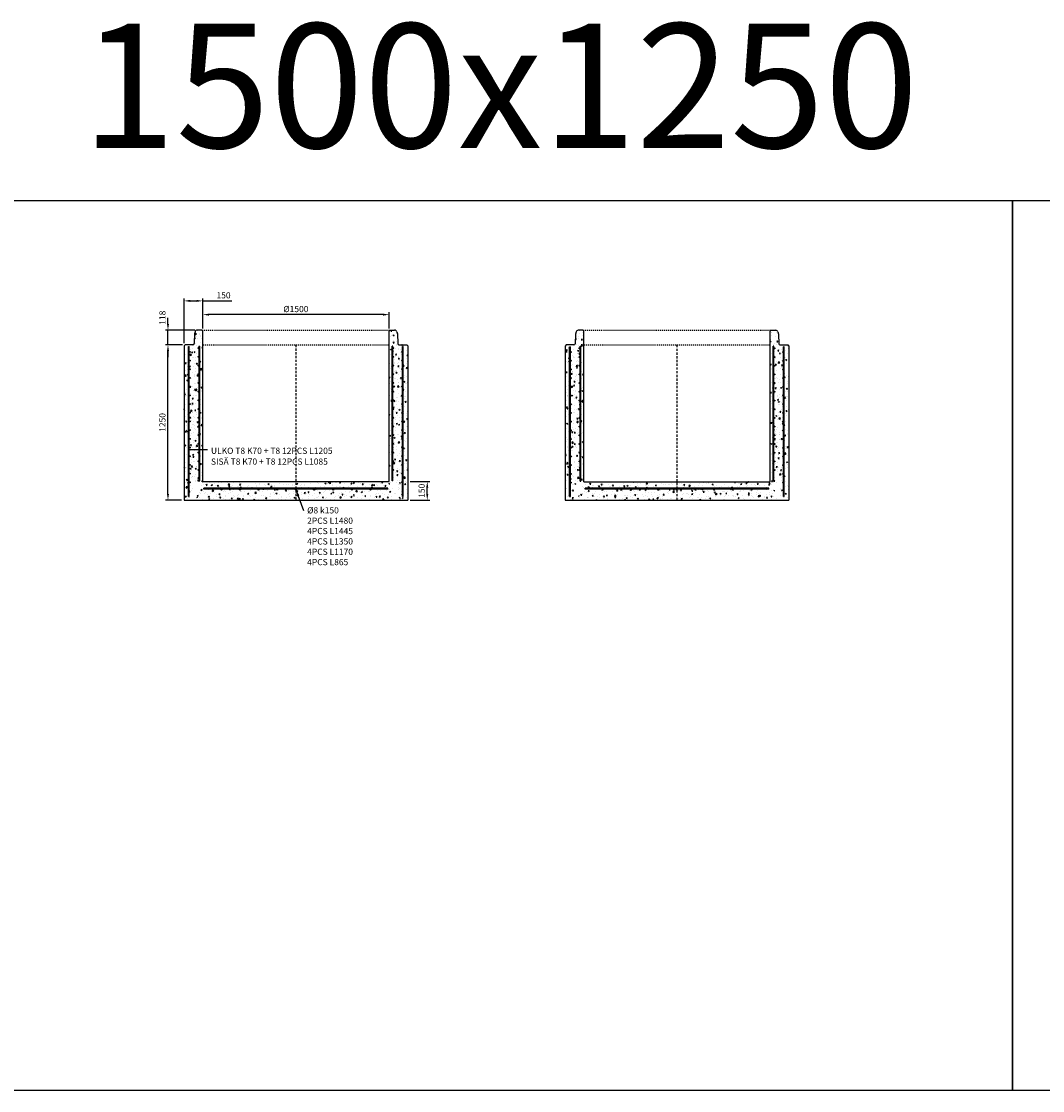
# Model space of a CAD drawing. Units: metres. Extents: x 49553 to 426907, y -83501 to 158050.
# Drawn here: x 195089 to 203311, y 19490 to 28094 of the extents above; entities that cross this region are included whole.
import ezdxf

# ---------------------------------------------------------------- set-up
doc = ezdxf.new("R2010")
doc.units = ezdxf.units.M
doc.header["$LTSCALE"] = 4
doc.header["$PDSIZE"] = 50
doc.linetypes.add('KL', pattern=[4, 2, -2])
doc.linetypes.add('KP', pattern=[7.5, 4.5, -3])
doc.layers.get('0').update_dxf_attribs({"color": 1, "linetype": 'CONTINUOUS'})
doc.layers.get('Defpoints').update_dxf_attribs({"color": 1, "linetype": 'CONTINUOUS'})
for name, color, linetype in [('R0PAPERI', 7, 'CONTINUOUS'), ('R0YLEINEN', 7, 'CONTINUOUS'), ('R3RAUDOITUS', 7, 'CONTINUOUS'), ('R5AINE', 253, 'CONTINUOUS'), ('R8MERKINNAT', 7, 'CONTINUOUS'), ('R8MITAT', 1, 'CONTINUOUS'), ('R8PUTKI', 5, 'CONTINUOUS'), ('Ruskon Betoni -keskilinja', 1, 'KP'), ('Ruskon Betoni -päät', 7, 'KL')]:
    doc.layers.add(name, color=color, linetype=linetype)
doc.styles.add('S', font='istorak', dxfattribs={"width": 0.8})
doc.dimstyles.new('RAK_10', dxfattribs={"dimscale": 20, "dimtxt": 2.5, "dimasz": 2.5, "dimexe": 1, "dimexo": 1, "dimgap": 1, "dimtad": 1, "dimdec": 0, "dimzin": 0, "dimdsep": 46, "dimtxsty": 'S', "dimcen": 2.5, "dimclrd": 256, "dimclre": 256, "dimclrt": 7, "dimadec": 0, "dimazin": 0, "dimtp": 6, "dimtm": 6, "dimtfac": 1, "dimtdec": 0, "dimtofl": 0, "dimtmove": 1, "dimatfit": 3, "dimldrblk": 'NONE', "dimfxl": 2, "dimtolj": 1, "dimtzin": 0, "dimlwd": -1, "dimlwe": -1, "dimarcsym": 0})
pattern_1 = [(80, (71470.08, -57549.29), (82.873047, 38.64434), [9.525, -104.775]), (25, (71470.08, -57549.29), (-63.02475, 73.919247), [7.62, -83.82]), (130.451, (71476.99, -57546.07), (19.8488, 112.563376), [8.095, -89.045]), (76.1842, (71457.38, -57527.3), (127.89125, 49.5649), [14.2875, -157.1625]), (126.6356, (71468.04, -57523.16), (40.94266, 166.48947), [12.1425, -133.5675]), (21.184, (71457.38, -57527.3), (40.94293, 166.48937), [11.43, -125.73]), (51, (71471.555, -57526.444), (91.21755, -6.37855), [9.525, -104.775]), (356, (71471.555, -57526.44), (-19.28593, 95.206236), [7.62, -83.82]), (101.4514, (71479.16, -57526.98), (71.931337, 88.82776), [8.095, -89.045]), (67.5, (71470.08, -57549.292), (-19.801355, 37.385557), [0, -82.804, 0, -85.09, 0, -84.1375]), (37.5, (71470.08, -57549.29), (3.888619, 60.084377), [0, -48.514, 0, -80.899, 0, -32.0675]), (357.5, (71445.555, -57563.453), (60.144636, 31.41703), [0, -31.75, 0, -99.06, 0, -131.445]), (347.5, (71434.556, -57569.8), (57.785194, 48.04229), [0, -41.275, 0, -65.786, 0, -93.345])]
pattern_2 = [(80, (-124928.55, -81791.044), (82.873047, 38.64434), [9.525, -104.775]), (25, (-124928.55, -81791.04), (-63.02475, 73.919247), [7.62, -83.82]), (130.451, (-124921.64, -81787.82), (19.8488, 112.563376), [8.095, -89.045]), (76.1842, (-124941.25, -81769.05), (127.89125, 49.5649), [14.2875, -157.1625]), (126.6356, (-124930.59, -81764.92), (40.94266, 166.48947), [12.1425, -133.5675]), (21.184, (-124941.25, -81769.05), (40.94293, 166.48937), [11.43, -125.73]), (51, (-124927.075, -81768.2), (91.21755, -6.37855), [9.525, -104.775]), (356, (-124927.075, -81768.2), (-19.28593, 95.206236), [7.62, -83.82]), (101.4514, (-124919.47, -81768.73), (71.931337, 88.82776), [8.095, -89.045]), (67.5, (-124928.548, -81791.044), (-19.801355, 37.385557), [0, -82.804, 0, -85.09, 0, -84.1375]), (37.5, (-124928.55, -81791.044), (3.888619, 60.084377), [0, -48.514, 0, -80.899, 0, -32.0675]), (357.5, (-124953.075, -81805.205), (60.144636, 31.41703), [0, -31.75, 0, -99.06, 0, -131.445]), (347.5, (-124964.073, -81811.555), (57.785194, 48.04229), [0, -41.275, 0, -65.786, 0, -93.345])]

# ---------------------------------------------------------------- blocks, each defined once
blk = doc.blocks.new('*D1595')
at = {"layer": 'Defpoints', "color": 0, "linetype": 'Continuous', "transparency": 16777216}
for p in [(196398.9, 25845), (196548.9, 25601.8), (196398.9, 25483.8)]:
    blk.add_point(p, dxfattribs=at)
at = {"layer": 'R8MITAT', "transparency": 16777216}
for p, q in [((196398.9, 25503.8), (196398.9, 25865)), ((196448.9, 25845), (196498.9, 25845)), ((196548.9, 25621.8), (196548.9, 25865)), ((196548.9, 25845), (196784.1, 25845))]:
    blk.add_line(p, q, dxfattribs=at)
at = {"layer": 'R8MITAT', "linetype": 'Continuous', "transparency": 16777216}
for points in [[(196448.9, 25853.3), (196448.9, 25836.7), (196398.9, 25845)], [(196498.9, 25853.3), (196498.9, 25836.7), (196548.9, 25845)]]:
    blk.add_solid(points, dxfattribs=at)
at = {"layer": 'R8MITAT', "color": 7, "linetype": 'Continuous', "transparency": 16777216, "insert": (196716.5, 25890), "char_height": 50, "attachment_point": 5, "style": 'S'}
blk.add_mtext('\\A1;150', dxfattribs=at)
blk = doc.blocks.new('_None')
blk = doc.blocks.new('*D1596')
at = {"layer": 'Defpoints', "color": 0, "linetype": 'Continuous', "transparency": 16777216}
for p in [(196548.9, 25734.4), (196548.9, 25601.8), (198048.9, 25601.8)]:
    blk.add_point(p, dxfattribs=at)
at = {"layer": 'R8MITAT', "transparency": 16777216}
for p, q in [((196548.9, 25621.8), (196548.9, 25754.4)), ((197998.9, 25734.4), (196598.9, 25734.4)), ((198048.9, 25621.8), (198048.9, 25754.4))]:
    blk.add_line(p, q, dxfattribs=at)
at = {"layer": 'R8MITAT', "linetype": 'Continuous', "transparency": 16777216}
for points in [[(196598.9, 25742.7), (196598.9, 25726), (196548.9, 25734.4)], [(197998.9, 25742.7), (197998.9, 25726), (198048.9, 25734.4)]]:
    blk.add_solid(points, dxfattribs=at)
at = {"layer": 'R8MITAT', "color": 7, "linetype": 'Continuous', "transparency": 16777216, "insert": (197298.9, 25779.4), "char_height": 50, "attachment_point": 5, "style": 'S'}
blk.add_mtext('\\A1;{Ø}1500', dxfattribs=at)
blk = doc.blocks.new('*D1597')
at = {"layer": 'Defpoints', "color": 0, "transparency": 16777216}
for p in [(196269.1, 25609.8), (196504.1, 25609.8), (196406.9, 25491.8)]:
    blk.add_point(p, dxfattribs=at)
at = {"layer": 'R8MITAT', "transparency": 16777216}
for p, q in [((196269.1, 25659.8), (196269.1, 25709.8)), ((196484.1, 25609.8), (196249.1, 25609.8)), ((196269.1, 25491.8), (196269.1, 25609.8)), ((196386.9, 25491.8), (196249.1, 25491.8)), ((196269.1, 25441.8), (196269.1, 25391.8))]:
    blk.add_line(p, q, dxfattribs=at)
for points in [[(196260.8, 25659.8), (196277.4, 25659.8), (196269.1, 25609.8)], [(196260.8, 25441.8), (196277.4, 25441.8), (196269.1, 25491.8)]]:
    blk.add_solid(points, dxfattribs=at)
at = {"layer": 'R8MITAT', "color": 7, "transparency": 16777216, "insert": (196224.1, 25709.8), "char_height": 50, "attachment_point": 5, "rotation": 90, "style": 'S'}
blk.add_mtext('\\A1;118', dxfattribs=at)
blk = doc.blocks.new('*D1598')
at = {"layer": 'Defpoints', "color": 0, "transparency": 16777216}
for p in [(196269.1, 25491.8), (196406.9, 25491.8), (196398.6, 24241.8)]:
    blk.add_point(p, dxfattribs=at)
at = {"layer": 'R8MITAT', "transparency": 16777216}
for p, q in [((196386.9, 25491.8), (196249.1, 25491.8)), ((196269.1, 24291.8), (196269.1, 25441.8)), ((196378.6, 24241.8), (196249.1, 24241.8))]:
    blk.add_line(p, q, dxfattribs=at)
for points in [[(196260.8, 25441.8), (196277.4, 25441.8), (196269.1, 25491.8)], [(196260.8, 24291.8), (196277.4, 24291.8), (196269.1, 24241.8)]]:
    blk.add_solid(points, dxfattribs=at)
at = {"layer": 'R8MITAT', "color": 7, "transparency": 16777216, "insert": (196224.1, 24866.8), "char_height": 50, "attachment_point": 5, "rotation": 90, "style": 'S'}
blk.add_mtext('\\A1;1250', dxfattribs=at)
blk = doc.blocks.new('*D1599')
at = {"layer": 'Defpoints', "color": 0, "transparency": 16777216}
for p in [(196269.1, 25609.8), (196504.1, 25609.8), (196406.9, 25491.8)]:
    blk.add_point(p, dxfattribs=at)
at = {"layer": 'R8MITAT', "transparency": 16777216}
for p, q in [((196269.1, 25659.8), (196269.1, 25709.8)), ((196484.1, 25609.8), (196249.1, 25609.8)), ((196269.1, 25491.8), (196269.1, 25609.8)), ((196386.9, 25491.8), (196249.1, 25491.8)), ((196269.1, 25441.8), (196269.1, 25391.8))]:
    blk.add_line(p, q, dxfattribs=at)
for points in [[(196260.8, 25659.8), (196277.4, 25659.8), (196269.1, 25609.8)], [(196260.8, 25441.8), (196277.4, 25441.8), (196269.1, 25491.8)]]:
    blk.add_solid(points, dxfattribs=at)
at = {"layer": 'R8MITAT', "color": 7, "transparency": 16777216, "insert": (196224.1, 25709.8), "char_height": 50, "attachment_point": 5, "rotation": 90, "style": 'S'}
blk.add_mtext('\\A1;118', dxfattribs=at)
blk = doc.blocks.new('*D1560')
at = {"layer": 'Defpoints', "color": 0, "transparency": 16777216}
for p in [(198199.2, 24391.8), (198356.4, 24391.8), (198199.2, 24241.8)]:
    blk.add_point(p, dxfattribs=at)
at = {"layer": 'R8MITAT', "transparency": 16777216}
for p, q in [((198219.2, 24391.8), (198376.4, 24391.8)), ((198356.4, 24291.8), (198356.4, 24341.8)), ((198219.2, 24241.8), (198376.4, 24241.8))]:
    blk.add_line(p, q, dxfattribs=at)
for points in [[(198348.1, 24341.8), (198364.7, 24341.8), (198356.4, 24391.8)], [(198348.1, 24291.8), (198364.7, 24291.8), (198356.4, 24241.8)]]:
    blk.add_solid(points, dxfattribs=at)
at = {"layer": 'R8MITAT', "color": 7, "transparency": 16777216, "insert": (198311.4, 24316.8), "char_height": 50, "attachment_point": 5, "rotation": 90, "style": 'S'}
blk.add_mtext('\\A1;150', dxfattribs=at)
blk = doc.blocks.new('A$C6B5B6DDA')
at = {"layer": 'R5AINE'}
h = blk.add_hatch(dxfattribs=at)
h.set_pattern_fill('AR-CONC', color=256, scale=0.5, angle=30)
h.set_pattern_definition(pattern_2)
edge = h.paths.add_edge_path()
edge.add_arc((116.3, 618), 4, -180, 0, ccw=False)
edge.add_arc((116.3, 618), 4, 0, 180, ccw=False)
edge.add_line((120.3, 618), (120.3, 753))
edge.add_arc((116.3, 753), 4, -180, 0, ccw=False)
edge.add_arc((116.3, 753), 4, 0, 180, ccw=False)
edge.add_line((120.3, 753), (120.3, 888))
edge.add_arc((116.3, 888), 4, -180, 0, ccw=False)
edge.add_arc((116.3, 888), 4, 0, 180, ccw=False)
edge.add_line((120.3, 888), (120.3, 1023))
edge.add_arc((116.3, 1023), 4, -180, 0, ccw=False)
edge.add_arc((116.3, 1023), 4, 0, 180, ccw=False)
edge.add_line((120.3, 1023), (120.3, 1158))
edge.add_arc((116.3, 1158), 4, -180, 0, ccw=False)
edge.add_arc((116.3, 1158), 4, 0, 180, ccw=False)
edge.add_line((120.3, 1158), (120.3, 1293))
edge.add_arc((116.3, 1293), 4, -180, 0, ccw=False)
edge.add_arc((116.3, 1293), 4, 0, 180, ccw=False)
edge.add_line((120.3, 1293), (120.3, 1328))
edge.add_line((120.3, 1328), (126.3, 1328))
edge.add_line((126.3, 1328), (126.3, 233.3))
edge.add_line((126.3, 233.3), (36.3, 77.4))
edge.add_line((36.3, 77.4), (36.3, 0))
edge.add_line((36.3, 0), (50.4, 0))
edge.add_arc((50.4, 16), 16, 270, 325)
edge.add_line((63.6, 6.8), (73.8, 56.8))
edge.add_line((73.8, 56.8), (75.5, 106))
edge.add_arc((105.5, 106.5), 30, 80.45472, 180.87382, ccw=False)
edge.add_line((110.5, 136), (150.3, 125))
edge.add_line((150.3, 125), (150.3, 1360))
edge.add_line((150.3, 1360), (142.3, 1368))
edge.add_line((142.3, 1368), (105.5, 1368))
edge.add_arc((105.5, 1350), 18, 90, 165)
edge.add_line((88.1, 1354.7), (83.6, 1338))
edge.add_line((83.6, 1338), (80.9, 1259.7))
edge.add_arc((70.9, 1260), 10, 270, 358, ccw=False)
edge.add_line((70.9, 1250), (8.3, 1250))
edge.add_line((8.3, 1250), (0.1, 1241.8))
edge.add_line((0.1, 1241.8), (0, 0))
edge.add_line((0, 0), (30.3, 0))
edge.add_line((30.3, 0), (30.3, 79))
edge.add_line((30.3, 79), (47.9, 109.6))
edge.add_arc((45.9, 113), 4, 180, 300, ccw=False)
edge.add_arc((45.9, 113), 4, 0, 180, ccw=False)
edge.add_line((49.9, 113), (105.6, 209.6))
edge.add_arc((103.6, 213), 4, 180, 300, ccw=False)
edge.add_arc((103.6, 213), 4, 0, 180, ccw=False)
edge.add_line((107.6, 213), (120.3, 234.9))
edge.add_line((120.3, 234.9), (120.3, 348))
edge.add_arc((116.3, 348), 4, -180, 0, ccw=False)
edge.add_arc((116.3, 348), 4, 0, 180, ccw=False)
edge.add_line((120.3, 348), (120.3, 483))
edge.add_arc((116.3, 483), 4, -180, 0, ccw=False)
edge.add_arc((116.3, 483), 4, 0, 180, ccw=False)
edge.add_line((120.3, 483), (120.3, 618))
h = blk.add_hatch(dxfattribs=at)
h.set_pattern_fill('AR-CONC', color=256, scale=0.5, angle=30)
h.set_pattern_definition(pattern_2)
edge = h.paths.add_edge_path()
edge.add_arc((1684.3, 618), 4, 540, 720)
edge.add_arc((1684.3, 618), 4, 360, 540)
edge.add_line((1680.3, 618), (1680.3, 753))
edge.add_arc((1684.3, 753), 4, 540, 720)
edge.add_arc((1684.3, 753), 4, 360, 540)
edge.add_line((1680.3, 753), (1680.3, 888))
edge.add_arc((1684.3, 888), 4, 540, 720)
edge.add_arc((1684.3, 888), 4, 360, 540)
edge.add_line((1680.3, 888), (1680.3, 1023))
edge.add_arc((1684.3, 1023), 4, 540, 720)
edge.add_arc((1684.3, 1023), 4, 360, 540)
edge.add_line((1680.3, 1023), (1680.3, 1158))
edge.add_arc((1684.3, 1158), 4, 540, 720)
edge.add_arc((1684.3, 1158), 4, 360, 540)
edge.add_line((1680.3, 1158), (1680.3, 1293))
edge.add_arc((1684.3, 1293), 4, 540, 720)
edge.add_arc((1684.3, 1293), 4, 360, 540)
edge.add_line((1680.3, 1293), (1680.3, 1328))
edge.add_line((1680.3, 1328), (1674.3, 1328))
edge.add_line((1674.3, 1328), (1674.3, 233.3))
edge.add_line((1674.3, 233.3), (1764.3, 77.4))
edge.add_line((1764.3, 77.4), (1764.3, 0))
edge.add_line((1764.3, 0), (1750.1, 0))
edge.add_arc((1750.1, 16), 16, 215, 270, ccw=False)
edge.add_line((1737, 6.8), (1726.8, 56.8))
edge.add_line((1726.8, 56.8), (1725, 106))
edge.add_arc((1695.1, 106.5), 30, 359.12618, 459.54528)
edge.add_line((1690.1, 136), (1650.3, 125))
edge.add_line((1650.3, 125), (1650.3, 1360))
edge.add_line((1650.3, 1360), (1658.3, 1368))
edge.add_line((1658.3, 1368), (1695.1, 1368))
edge.add_arc((1695.1, 1350), 18, 375, 450, ccw=False)
edge.add_line((1712.5, 1354.7), (1716.9, 1338))
edge.add_line((1716.9, 1338), (1719.7, 1259.7))
edge.add_arc((1729.6, 1260), 10, 182, 270)
edge.add_line((1729.6, 1250), (1792.3, 1250))
edge.add_line((1792.3, 1250), (1800.5, 1241.8))
edge.add_line((1800.5, 1241.8), (1800.6, 0))
edge.add_line((1800.6, 0), (1770.3, 0))
edge.add_line((1770.3, 0), (1770.3, 79))
edge.add_line((1770.3, 79), (1752.7, 109.6))
edge.add_arc((1754.7, 113), 4, 240, 360)
edge.add_arc((1754.7, 113), 4, 360, 540)
edge.add_line((1750.7, 113), (1694.9, 209.6))
edge.add_arc((1696.9, 213), 4, 240, 360)
edge.add_arc((1696.9, 213), 4, 360, 540)
edge.add_line((1692.9, 213), (1680.3, 234.9))
edge.add_line((1680.3, 234.9), (1680.3, 348))
edge.add_arc((1684.3, 348), 4, 540, 720)
edge.add_arc((1684.3, 348), 4, 360, 540)
edge.add_line((1680.3, 348), (1680.3, 483))
edge.add_arc((1684.3, 483), 4, 540, 720)
edge.add_arc((1684.3, 483), 4, 360, 540)
edge.add_line((1680.3, 483), (1680.3, 618))
h = blk.add_hatch(dxfattribs=at)
h.set_pattern_fill('AR-CONC', color=256, scale=0.5, angle=30)
h.set_pattern_definition([(80, (-45115.03, -25362.614), (82.87305, 38.64434), [9.525, -104.775]), (25, (-45115.03, -25362.61), (-63.02506, 73.91919), [7.62, -83.8203]), (130.45144, (-45108.12, -25359.39), (19.84799, 112.56352), [8.095, -89.04512]), (76.1842, (-45127.73, -25340.62), (127.89125, 49.5649), [14.2875, -157.1625]), (126.63556, (-45117.07, -25336.49), (40.94247, 166.4897), [12.1425, -133.5678]), (21.18415, (-45127.73, -25340.62), (40.94247, 166.4897), [11.43, -125.72987]), (51, (-45113.55, -25339.766), (91.21726, -6.37853), [9.525, -104.775]), (356, (-45113.55, -25339.77), (-19.28593, 95.20624), [7.62, -83.82]), (101.45145, (-45105.95, -25340.3), (71.93133, 88.8277), [8.095, -89.04497]), (67.5, (-45115.027, -25362.614), (-19.801355, 37.385557), [0, -82.804, 0, -85.09, 0, -84.1375]), (37.5, (-45115.027, -25362.614), (3.88862, 60.084377), [0, -48.514, 0, -80.899, 0, -32.0675]), (357.5, (-45139.553, -25376.774), (60.144636, 31.41703), [0, -31.75, 0, -99.06, 0, -131.445]), (347.5, (-45150.55, -25383.124), (57.785194, 48.04229), [0, -41.275, 0, -65.786, 0, -93.345])])
h.paths.add_polyline_path([(900.3, 150), (150.3, 150), (96.1, 0), (900.3, 0)])
h.paths.add_polyline_path([(1650.3, 150), (900.3, 150), (900.3, 0), (1731, 0)])
at = {"layer": 'R3RAUDOITUS'}
for p, q in [((36, 1235), (42, 1235)), ((120.3, 1240), (126.3, 1240)), ((1680.3, 1240), (1674.3, 1240)), ((1764.6, 1235), (1758.6, 1235)), ((160.3, 88.8), (160.3, 96.8)), ((1640.3, 88.8), (1640.3, 96.8))]:
    blk.add_line(p, q, dxfattribs=at)
for points in [[(36, 30), (36, 146.9), (36, 146.9), (36, 1235)], [(42, 30), (42, 145.3), (42, 145.3), (42, 1235)], [(120.3, 155), (120.3, 264.9), (120.3, 264.9), (120.3, 1240)], [(126.3, 155), (126.3, 263.3), (126.3, 263.3), (126.3, 1240)], [(1674.3, 155), (1674.3, 263.3), (1674.3, 263.3), (1674.3, 1240)], [(1680.3, 155), (1680.3, 264.9), (1680.3, 264.9), (1680.3, 1240)], [(1758.6, 30), (1758.6, 145.3), (1758.6, 145.3), (1758.6, 1235)], [(1764.6, 30), (1764.6, 146.9), (1764.6, 146.9), (1764.6, 1235)], [(120.3, 155), (126.3, 155)], [(1640.3, 96.8), (1640.3, 96.8), (1640.3, 96.8), (160.3, 96.8)], [(1640.3, 88.8), (1640.3, 88.8), (1640.3, 88.8), (160.3, 88.8)], [(1680.3, 155), (1674.3, 155)], [(36, 30), (42, 30)], [(1758.6, 30), (1764.6, 30)]]:
    blk.add_lwpolyline(points, dxfattribs=at)
for centre in [(116.3, 1223), (1684.3, 1223), (45.9, 1193), (45.9, 1123), (116.3, 1153), (1684.3, 1153), (1754.7, 1193), (1754.7, 1123), (45.9, 1053), (116.3, 1083), (1684.3, 1083), (1754.7, 1053), (45.9, 983), (116.3, 1013), (116.3, 943), (1684.3, 1013), (1684.3, 943), (1754.7, 983), (45.9, 913), (116.3, 873), (1684.3, 873), (1754.7, 913), (45.9, 843), (45.9, 773), (116.3, 803), (1684.3, 803), (1754.7, 843), (1754.7, 773), (45.9, 703), (116.3, 733), (1684.3, 733), (1754.7, 703), (45.9, 633), (116.3, 663), (1684.3, 663), (1754.7, 633), (45.9, 563), (116.3, 593), (116.3, 523), (1684.3, 593), (1684.3, 523), (1754.7, 563), (45.9, 493), (116.3, 453), (1684.3, 453), (1754.7, 493), (45.9, 423), (45.9, 353), (116.3, 383), (1684.3, 383), (1754.7, 423), (1754.7, 353), (45.9, 283), (116.3, 313), (1684.3, 313), (1754.7, 283), (45.9, 213), (116.3, 243), (1684.3, 243), (1754.7, 213), (45.9, 143), (300.3, 85.3), (450.3, 85.3), (600.3, 85.3), (750.3, 85.3), (900.3, 85.3), (1050.3, 85.3), (1200.3, 85.3), (1350.3, 85.3), (1500.3, 85.3), (1754.7, 143)]:
    blk.add_circle(centre, 4, dxfattribs=at)
at = {"layer": 'R8PUTKI'}
for p, q in [((83.6, 1338), (80.9, 1259.7)), ((88.1, 1354.7), (83.6, 1338)), ((142.3, 1368), (105.5, 1368)), ((150.3, 1360), (142.3, 1368)), ((150.3, 150), (150.3, 1360)), ((1650.3, 1360), (1658.3, 1368)), ((1650.3, 150), (1650.3, 1360)), ((1658.3, 1368), (1695.1, 1368)), ((1712.5, 1354.7), (1716.9, 1338)), ((1716.9, 1338), (1719.7, 1259.7)), ((0.1, 1241.8), (0, 0)), ((8.3, 1250), (0.1, 1241.8)), ((70.9, 1250), (8.3, 1250)), ((1729.6, 1250), (1792.3, 1250)), ((1792.3, 1250), (1800.5, 1241.8)), ((1800.5, 1241.8), (1800.6, 0))]:
    blk.add_line(p, q, dxfattribs=at)
for points in [[(150.3, 150), (1650.3, 150)], [(0, 0), (1800.6, 0)]]:
    blk.add_lwpolyline(points, dxfattribs=at)
for centre, radius, start, end in [((105.5, 1350), 18, 90, 165), ((1695.1, 1350), 18, 15, 90), ((70.9, 1260), 10, 270, 358), ((1729.6, 1260), 10, 182, 270)]:
    blk.add_arc(centre, radius, start, end, dxfattribs=at)
at = {"layer": 'Ruskon Betoni -keskilinja'}
blk.add_line((900.3, 1250), (900.3, 0), dxfattribs=at)
at = {"layer": 'Ruskon Betoni -päät'}
for points in [[(142.3, 1368), (1658.3, 1368)], [(150.3, 1250), (1650.3, 1250)]]:
    blk.add_lwpolyline(points, dxfattribs=at)

msp = doc.modelspace()

# ---------------------------------------------------------------- hatches: boundary and pattern name
at = {"layer": 'R5AINE'}
h = msp.add_hatch(dxfattribs=at)
h.set_pattern_fill('AR-CONC', color=256, scale=0.5, angle=30)
h.set_pattern_definition(pattern_1)
edge = h.paths.add_edge_path()
edge.add_arc((196514.91, 24859.77), 4, -180, 0, ccw=False)
edge.add_arc((196514.91, 24859.77), 4, 0, 180, ccw=False)
edge.add_line((196518.91, 24859.77), (196518.91, 24994.77))
edge.add_arc((196514.91, 24994.77), 4, -180, 0, ccw=False)
edge.add_arc((196514.91, 24994.77), 4, 0, 180, ccw=False)
edge.add_line((196518.91, 24994.77), (196518.91, 25129.77))
edge.add_arc((196514.91, 25129.77), 4, -180, 0, ccw=False)
edge.add_arc((196514.91, 25129.77), 4, 0, 180, ccw=False)
edge.add_line((196518.91, 25129.77), (196518.91, 25264.77))
edge.add_arc((196514.91, 25264.77), 4, -180, 0, ccw=False)
edge.add_arc((196514.91, 25264.77), 4, 0, 180, ccw=False)
edge.add_line((196518.91, 25264.77), (196518.91, 25399.77))
edge.add_arc((196514.91, 25399.77), 4, -180, 0, ccw=False)
edge.add_arc((196514.91, 25399.77), 4, 0, 180, ccw=False)
edge.add_line((196518.91, 25399.77), (196518.91, 25534.77))
edge.add_arc((196514.91, 25534.77), 4, -180, 0, ccw=False)
edge.add_arc((196514.91, 25534.77), 4, 0, 180, ccw=False)
edge.add_line((196518.91, 25534.77), (196518.91, 25569.77))
edge.add_line((196518.91, 25569.77), (196524.91, 25569.77))
edge.add_line((196524.91, 25569.77), (196524.91, 24475.07))
edge.add_line((196524.91, 24475.07), (196434.91, 24319.18))
edge.add_line((196434.91, 24319.18), (196434.91, 24241.77))
edge.add_line((196434.91, 24241.77), (196449.08, 24241.77))
edge.add_arc((196449.08, 24257.77), 16, 270, 325)
edge.add_line((196462.18, 24248.59), (196472.43, 24298.57))
edge.add_line((196472.43, 24298.57), (196474.15, 24347.75))
edge.add_arc((196504.12, 24348.2), 29.98, 80.454719, 180.873825, ccw=False)
edge.add_line((196509.09, 24377.76), (196548.92, 24366.77))
edge.add_line((196548.92, 24366.77), (196548.91, 25601.77))
edge.add_line((196548.91, 25601.77), (196540.91, 25609.77))
edge.add_line((196540.91, 25609.77), (196504.12, 25609.77))
edge.add_arc((196504.12, 25591.77), 18, 90, 165)
edge.add_line((196486.73, 25596.43), (196482.27, 25579.77))
edge.add_line((196482.27, 25579.77), (196479.53, 25501.42))
edge.add_arc((196469.54, 25501.77), 10, 270, 358, ccw=False)
edge.add_line((196469.54, 25491.77), (196406.91, 25491.77))
edge.add_line((196406.91, 25491.77), (196398.69, 25483.57))
edge.add_line((196398.69, 25483.57), (196398.63, 24241.77))
edge.add_line((196398.63, 24241.77), (196428.91, 24241.77))
edge.add_line((196428.91, 24241.77), (196428.91, 24320.79))
edge.add_line((196428.91, 24320.79), (196446.53, 24351.31))
edge.add_arc((196444.53, 24354.77), 4, 180, 300, ccw=False)
edge.add_arc((196444.53, 24354.77), 4, 0, 180, ccw=False)
edge.add_line((196448.53, 24354.77), (196504.26, 24451.31))
edge.add_arc((196502.26, 24454.77), 4, 180, 300, ccw=False)
edge.add_arc((196502.26, 24454.77), 4, 0, 180, ccw=False)
edge.add_line((196506.26, 24454.77), (196518.91, 24476.67))
edge.add_line((196518.91, 24476.67), (196518.91, 24589.77))
edge.add_arc((196514.91, 24589.77), 4, -180, 0, ccw=False)
edge.add_arc((196514.91, 24589.77), 4, 0, 180, ccw=False)
edge.add_line((196518.91, 24589.77), (196518.91, 24724.77))
edge.add_arc((196514.91, 24724.77), 4, -180, 0, ccw=False)
edge.add_arc((196514.91, 24724.77), 4, 0, 180, ccw=False)
edge.add_line((196518.91, 24724.77), (196518.91, 24859.77))
h = msp.add_hatch(dxfattribs=at)
h.set_pattern_fill('AR-CONC', color=256, scale=0.5, angle=30)
h.set_pattern_definition(pattern_1)
edge = h.paths.add_edge_path()
edge.add_arc((198082.9, 24859.77), 4, 540, 720)
edge.add_arc((198082.9, 24859.77), 4, 360, 540)
edge.add_line((198078.9, 24859.77), (198078.9, 24994.77))
edge.add_arc((198082.9, 24994.77), 4, 540, 720)
edge.add_arc((198082.9, 24994.77), 4, 360, 540)
edge.add_line((198078.9, 24994.77), (198078.9, 25129.77))
edge.add_arc((198082.9, 25129.77), 4, 540, 720)
edge.add_arc((198082.9, 25129.77), 4, 360, 540)
edge.add_line((198078.9, 25129.77), (198078.9, 25264.77))
edge.add_arc((198082.9, 25264.77), 4, 540, 720)
edge.add_arc((198082.9, 25264.77), 4, 360, 540)
edge.add_line((198078.9, 25264.77), (198078.9, 25399.77))
edge.add_arc((198082.9, 25399.77), 4, 540, 720)
edge.add_arc((198082.9, 25399.77), 4, 360, 540)
edge.add_line((198078.9, 25399.77), (198078.9, 25534.77))
edge.add_arc((198082.9, 25534.77), 4, 540, 720)
edge.add_arc((198082.9, 25534.77), 4, 360, 540)
edge.add_line((198078.9, 25534.77), (198078.9, 25569.77))
edge.add_line((198078.9, 25569.77), (198072.9, 25569.77))
edge.add_line((198072.9, 25569.77), (198072.9, 24475.07))
edge.add_line((198072.9, 24475.07), (198162.9, 24319.18))
edge.add_line((198162.9, 24319.18), (198162.9, 24241.77))
edge.add_line((198162.9, 24241.77), (198148.74, 24241.77))
edge.add_arc((198148.74, 24257.77), 16, 215, 270, ccw=False)
edge.add_line((198135.63, 24248.59), (198125.38, 24298.57))
edge.add_line((198125.38, 24298.57), (198123.67, 24347.75))
edge.add_arc((198093.69, 24348.2), 29.98, 359.126175, 459.545281)
edge.add_line((198088.72, 24377.76), (198048.9, 24366.77))
edge.add_line((198048.9, 24366.77), (198048.91, 25601.77))
edge.add_line((198048.91, 25601.77), (198056.91, 25609.77))
edge.add_line((198056.91, 25609.77), (198093.69, 25609.77))
edge.add_arc((198093.69, 25591.77), 18, 375, 450, ccw=False)
edge.add_line((198111.08, 25596.43), (198115.54, 25579.77))
edge.add_line((198115.54, 25579.77), (198118.28, 25501.42))
edge.add_arc((198128.27, 25501.77), 10, 182, 270)
edge.add_line((198128.27, 25491.77), (198190.91, 25491.77))
edge.add_line((198190.91, 25491.77), (198199.12, 25483.57))
edge.add_line((198199.12, 25483.57), (198199.18, 24241.77))
edge.add_line((198199.18, 24241.77), (198168.9, 24241.77))
edge.add_line((198168.9, 24241.77), (198168.9, 24320.79))
edge.add_line((198168.9, 24320.79), (198151.28, 24351.31))
edge.add_arc((198153.28, 24354.77), 4, 240, 360)
edge.add_arc((198153.28, 24354.77), 4, 360, 540)
edge.add_line((198149.28, 24354.77), (198093.55, 24451.31))
edge.add_arc((198095.55, 24454.77), 4, 240, 360)
edge.add_arc((198095.55, 24454.77), 4, 360, 540)
edge.add_line((198091.55, 24454.77), (198078.9, 24476.67))
edge.add_line((198078.9, 24476.67), (198078.9, 24589.77))
edge.add_arc((198082.9, 24589.77), 4, 540, 720)
edge.add_arc((198082.9, 24589.77), 4, 360, 540)
edge.add_line((198078.9, 24589.77), (198078.9, 24724.77))
edge.add_arc((198082.9, 24724.77), 4, 540, 720)
edge.add_arc((198082.9, 24724.77), 4, 360, 540)
edge.add_line((198078.9, 24724.77), (198078.9, 24859.77))
h = msp.add_hatch(dxfattribs=at)
h.set_pattern_fill('AR-CONC', color=256, scale=0.5, angle=30)
h.set_pattern_definition([(80, (151283.6, -1120.86), (82.87305, 38.64434), [9.525, -104.775]), (25, (151283.6, -1120.86), (-63.02506, 73.91919), [7.62, -83.8203]), (130.45144, (151290.51, -1117.64), (19.84799, 112.56352), [8.095, -89.04512]), (76.1842, (151270.9, -1098.86), (127.89125, 49.5649), [14.2875, -157.1625]), (126.63556, (151281.56, -1094.73), (40.94247, 166.4897), [12.1425, -133.5678]), (21.18415, (151270.9, -1098.86), (40.94247, 166.4897), [11.43, -125.72987]), (51, (151285.08, -1098.014), (91.21726, -6.37853), [9.525, -104.775]), (356, (151285.08, -1098.01), (-19.28593, 95.20624), [7.62, -83.82]), (101.45145, (151292.68, -1098.55), (71.93133, 88.8277), [8.095, -89.04497]), (67.5, (151283.603, -1120.862), (-19.801355, 37.385557), [0, -82.804, 0, -85.09, 0, -84.1375]), (37.5, (151283.603, -1120.86), (3.88862, 60.084377), [0, -48.514, 0, -80.899, 0, -32.0675]), (357.5, (151259.076, -1135.022), (60.144636, 31.41703), [0, -31.75, 0, -99.06, 0, -131.445]), (347.5, (151248.08, -1141.37), (57.785194, 48.04229), [0, -41.275, 0, -65.786, 0, -93.345])])
h.paths.add_polyline_path([(197298.91, 24391.75), (196548.91, 24391.75), (196494.77, 24241.75), (197298.91, 24241.75)])
h.paths.add_polyline_path([(198048.91, 24391.75), (197298.91, 24391.75), (197298.91, 24241.75), (198129.62, 24241.75)])

# ---------------------------------------------------------------- linework, layer by layer
at = {"layer": 'R0PAPERI', "color": 3, "linetype": 'Continuous'}
for points in [[(194825.21, 26651.57), (203067.36, 26651.57), (203067.36, 19489.51), (194825.21, 19489.51)], [(203067.36, 26651.57), (211309.52, 26651.57), (211309.52, 19489.51), (203067.36, 19489.51)]]:
    msp.add_lwpolyline(points, close=True, dxfattribs=at)
at = {"layer": 'R3RAUDOITUS'}
for p, q in [((196434.62, 25476.77), (196440.62, 25476.77)), ((196518.91, 25481.77), (196524.91, 25481.77)), ((198078.9, 25481.77), (198072.9, 25481.77)), ((198163.19, 25476.77), (198157.19, 25476.77)), ((196558.91, 24330.54), (196558.91, 24338.54)), ((198038.91, 24330.54), (198038.91, 24338.54))]:
    msp.add_line(p, q, dxfattribs=at)
for points in [[(196434.62, 24271.77), (196434.62, 24388.67), (196434.62, 24388.67), (196434.62, 25476.77)], [(196440.62, 24271.77), (196440.62, 24387.07), (196440.62, 24387.07), (196440.62, 25476.77)], [(196518.91, 24396.77), (196518.91, 24506.67), (196518.91, 24506.67), (196518.91, 25481.77)], [(196524.91, 24396.77), (196524.91, 24505.07), (196524.91, 24505.07), (196524.91, 25481.77)], [(198072.9, 24396.77), (198072.9, 24505.07), (198072.9, 24505.07), (198072.9, 25481.77)], [(198078.9, 24396.77), (198078.9, 24506.67), (198078.9, 24506.67), (198078.9, 25481.77)], [(198157.19, 24271.77), (198157.19, 24387.07), (198157.19, 24387.07), (198157.19, 25476.77)], [(198163.19, 24271.77), (198163.19, 24388.67), (198163.19, 24388.67), (198163.19, 25476.77)], [(196518.91, 24396.77), (196524.91, 24396.77)], [(198078.9, 24396.77), (198072.9, 24396.77)], [(196434.62, 24271.77), (196440.62, 24271.77)], [(198038.91, 24338.54), (198038.91, 24338.54), (198038.91, 24338.54), (196558.91, 24338.54)], [(198038.91, 24330.54), (198038.91, 24330.54), (198038.91, 24330.54), (196558.91, 24330.54)], [(198157.19, 24271.77), (198163.19, 24271.77)]]:
    msp.add_lwpolyline(points, dxfattribs=at)
for centre in [(196444.53, 25434.77), (196514.91, 25464.77), (196514.91, 25394.77), (198082.9, 25464.77), (198082.9, 25394.77), (198153.28, 25434.77), (196444.53, 25364.77), (196444.53, 25294.77), (196514.91, 25324.77), (198082.9, 25324.77), (198153.28, 25364.77), (198153.28, 25294.77), (196444.53, 25224.77), (196514.91, 25254.77), (198082.9, 25254.77), (198153.28, 25224.77), (196444.53, 25154.77), (196514.91, 25184.77), (198082.9, 25184.77), (198153.28, 25154.77), (196444.53, 25084.77), (196514.91, 25114.77), (196514.91, 25044.77), (198082.9, 25114.77), (198082.9, 25044.77), (198153.28, 25084.77), (196444.53, 25014.77), (196514.91, 24974.77), (198082.9, 24974.77), (198153.28, 25014.77), (196444.53, 24944.77), (196444.53, 24874.77), (196514.91, 24904.77), (198082.9, 24904.77), (198153.28, 24944.77), (198153.28, 24874.77), (196444.53, 24804.77), (196514.91, 24834.77), (198082.9, 24834.77), (198153.28, 24804.77), (196444.53, 24734.77), (196514.91, 24764.77), (196514.91, 24694.77), (198082.9, 24764.77), (198082.9, 24694.77), (198153.28, 24734.77), (196444.53, 24664.77), (196514.91, 24624.77), (198082.9, 24624.77), (198153.28, 24664.77), (196444.53, 24594.77), (196444.53, 24524.77), (196514.91, 24554.77), (198082.9, 24554.77), (198153.28, 24594.77), (198153.28, 24524.77), (196444.53, 24454.77), (196514.91, 24484.77), (198082.9, 24484.77), (198153.28, 24454.77), (196444.53, 24384.77), (198153.28, 24384.77), (196698.93, 24327.04), (196848.93, 24327.04), (196998.93, 24327.04), (197148.93, 24327.04), (197298.93, 24327.04), (197448.93, 24327.04), (197598.93, 24327.04), (197748.93, 24327.04), (197898.93, 24327.04)]:
    msp.add_circle(centre, 4, dxfattribs=at)
at = {"layer": 'R8MERKINNAT', "color": 1}
for points in [[(196586.58, 24646.77), (196444.53, 24646.77)], [(197363.59, 24154.7), (197298.91, 24328.66)]]:
    msp.add_lwpolyline(points, dxfattribs=at)
at = {"layer": 'R8PUTKI'}
for p, q in [((196482.27, 25579.77), (196479.53, 25501.42)), ((196486.73, 25596.43), (196482.27, 25579.77)), ((196540.91, 25609.77), (196504.12, 25609.77)), ((196548.91, 25601.77), (196540.91, 25609.77)), ((196548.91, 24391.75), (196548.91, 25601.77)), ((198048.91, 25601.77), (198056.91, 25609.77)), ((198048.91, 24391.75), (198048.91, 25601.77)), ((198056.91, 25609.77), (198093.69, 25609.77)), ((198111.08, 25596.43), (198115.54, 25579.77)), ((198115.54, 25579.77), (198118.28, 25501.42)), ((196398.69, 25483.57), (196398.63, 24241.77)), ((196406.91, 25491.77), (196398.69, 25483.57)), ((196469.54, 25491.77), (196406.91, 25491.77)), ((198128.27, 25491.77), (198190.91, 25491.77)), ((198190.91, 25491.77), (198199.12, 25483.57)), ((198199.12, 25483.57), (198199.18, 24241.75))]:
    msp.add_line(p, q, dxfattribs=at)
for points in [[(196548.91, 24391.75), (198048.91, 24391.75)], [(196398.63, 24241.77), (198199.18, 24241.75)]]:
    msp.add_lwpolyline(points, dxfattribs=at)
for centre, radius, start, end in [((196504.12, 25591.77), 18, 90, 165), ((198093.69, 25591.77), 18, 15, 90), ((196469.54, 25501.77), 10, 270, 358), ((198128.27, 25501.77), 10, 182, 270)]:
    msp.add_arc(centre, radius, start, end, dxfattribs=at)
at = {"layer": 'Ruskon Betoni -keskilinja'}
msp.add_line((197298.91, 25491.77), (197298.91, 24241.77), dxfattribs=at)
at = {"layer": 'Ruskon Betoni -päät'}
for points in [[(196540.91, 25609.77), (198056.91, 25609.77)], [(196548.91, 25491.77), (198048.91, 25491.77)]]:
    msp.add_lwpolyline(points, dxfattribs=at)

# ---------------------------------------------------------------- block references
msp.add_blockref('A$C6B5B6DDA', (199466.33, 24240.13))

# ---------------------------------------------------------------- texts
at = {"layer": 'R0YLEINEN', "linetype": 'Continuous', "insert": (198942.15, 28076.6), "char_height": 1000, "attachment_point": 2, "style": 'S'}
msp.add_mtext_dynamic_manual_height_columns('\\pt3000;1500x1250', width=2616.1742, gutter_width=125, heights=[0], dxfattribs=at)
at = {"layer": 'R8MERKINNAT', "char_height": 50, "attachment_point": 1, "style": 'S'}
for s, width, insert in [('ULKO T8 K70 + T8 12PCS L1205', 1095.8443, (196615.11, 24663.86)), ('SISÄ T8 K70 + T8 12PCS L1085', 1069.1133, (196615.11, 24576.64)), ('%%C8 k150\\P2PCS L1480\\P4PCS L1445\\P4PCS L1350\\P4PCS L1170\\P4PCS L865', 767.3061, (197389.55, 24184.49))]:
    msp.add_mtext_dynamic_manual_height_columns(s, width=width, gutter_width=1, heights=[0], dxfattribs=dict(at, insert=insert))

# ---------------------------------------------------------------- dimensions: what is measured, and where the dimension line sits
at = {"layer": 'R8MITAT', "linetype": 'Continuous'}
dim = msp.add_linear_dim(base=(196398.9, 25844.99), p1=(196548.91, 25601.77), p2=(196398.9, 25483.77), angle=180, dimstyle='RAK_10', override={"dimtofl": 1, "dimtmove": 0}, dxfattribs=at)
dim.commit()
dim.dimension.update_dxf_attribs({"geometry": '*D1595', "text_midpoint": (196716.53, 25844.99), "dimtype": 160})
at = {"layer": 'R8MITAT'}
for picture in ['*D1597', '*D1599']:
    dim = msp.add_linear_dim(base=(196269.1, 25609.77), p1=(196406.91, 25491.77), p2=(196504.12, 25609.77), angle=90, dimstyle='RAK_10', override={"dimtofl": 1}, dxfattribs=at)
    dim.commit()
    dim.dimension.update_dxf_attribs({"geometry": picture, "text_midpoint": (196269.1, 25709.77), "dimtype": 160})
at = {"layer": 'R8MITAT', "linetype": 'Continuous'}
dim = msp.add_linear_dim(base=(196548.91, 25734.37), p1=(198048.91, 25601.77), p2=(196548.91, 25601.77), angle=180, text='{Ø}<>', dimstyle='RAK_10', dxfattribs=at)
dim.commit()
dim.dimension.update_dxf_attribs({"geometry": '*D1596', "text_midpoint": (197298.91, 25779.37)})
at = {"layer": 'R8MITAT'}
dim = msp.add_linear_dim(base=(196269.1, 25491.77), p1=(196398.63, 24241.77), p2=(196406.91, 25491.77), angle=90, dimstyle='RAK_10', dxfattribs=at)
dim.commit()
dim.dimension.update_dxf_attribs({"geometry": '*D1598', "text_midpoint": (196224.1, 24866.77)})
dim = msp.add_linear_dim(base=(198356.39, 24391.75), p1=(198199.18, 24241.75), p2=(198199.18, 24391.75), angle=270, dimstyle='RAK_10', dxfattribs=at)
dim.commit()
dim.dimension.update_dxf_attribs({"geometry": '*D1560', "text_midpoint": (198356.39, 24316.82), "dimtype": 160})

doc.saveas('drawing.dxf')
